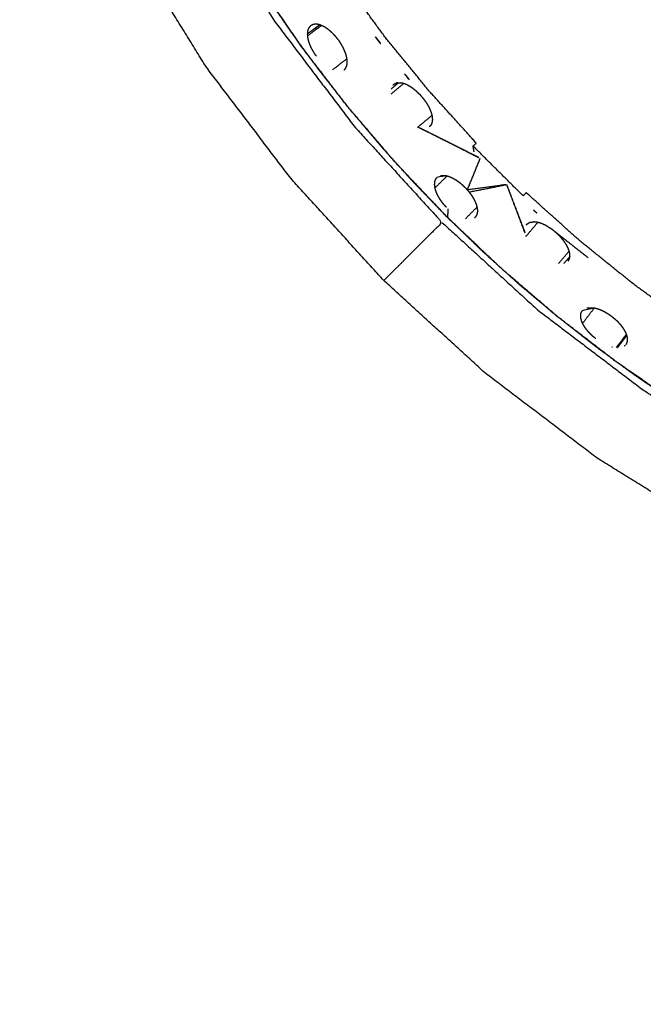
# Model space of a CAD drawing. Units: millimetres. Extents: x -6 to 162, y 0 to 90.
# Drawn here: x 9 to 12, y 48 to 52 of the extents above; entities that cross this region are included whole.
import ezdxf

# ---------------------------------------------------------------- set-up
doc = ezdxf.new("R2010")
doc.units = ezdxf.units.MM
doc.header["$MEASUREMENT"] = 0
doc.layers.add('PROIEZIONI 2D$Visible$Curves', color=7, linetype='Continuous', true_color=0x000000)
doc.layers.add('PROIEZIONI 2D$Visible$SceneSilhouetteCurves', color=7, linetype='Continuous', lineweight=50, true_color=0x000000)

msp = doc.modelspace()

# ---------------------------------------------------------------- linework, layer by layer
at = {"layer": 'PROIEZIONI 2D$Visible$Curves', "color": 18, "true_color": 0x000000}
msp.add_open_spline([(0, 30.3361), (0, 30.6453), (0, 30.9546), (0, 30.9559), (0, 30.9572), (0, 30.9669), (0, 30.9767), (0, 55.4365), (0, 79.8964), (0, 79.9684), (0, 80.0404), (0, 80.1204), (0, 80.2005), (0, 80.2845), (0, 80.3685), (0, 80.4107), (0, 80.453), (0, 80.4945), (0, 80.5361), (0.0417, 80.5361), (0.0833, 80.5361), (0.1256, 80.5361), (0.1679, 80.5361), (0.2521, 80.5361), (0.3363, 80.5361), (0.4165, 80.5361), (0.4967, 80.5361), (0.5689, 80.5361), (0.6411, 80.5361), (43.1, 80.5361), (85.5589, 80.5361), (85.6311, 80.5361), (85.7032, 80.5361), (85.7835, 80.5361), (85.8637, 80.5361), (85.9479, 80.5361), (86.0321, 80.5361), (86.0744, 80.5361), (86.1167, 80.5361), (86.1584, 80.5361), (86.2, 80.5361), (86.2, 80.4945), (86.2, 80.453), (86.2, 80.4107), (86.2, 80.3685), (86.2, 80.2845), (86.2, 80.2005), (86.2, 80.1204), (86.2, 80.0404), (86.2, 79.9684), (86.2, 79.8964), (86.2, 55.4365), (86.2, 30.9767), (86.2, 30.9669), (86.2, 30.9572), (86.2, 30.9559), (86.2, 30.9546), (86.2, 30.6453), (86.2, 30.3361), (43.1, 30.3361), (0, 30.3361)], degree=2, knots=[-15, -15, -15, -14, -14, -13, -13, -12, -12, -11, -11, -10, -10, -9, -9, -8, -8, -7, -7, -6, -6, -5, -5, -4, -4, -3, -3, -2, -2, -1, -1, 0, 0, 1, 1, 2, 2, 3, 3, 4, 4, 5, 5, 6, 6, 7, 7, 8, 8, 9, 9, 10, 10, 11, 11, 12, 12, 13, 13, 14, 14, 15, 15, 15], dxfattribs=at)
at = {"layer": 'PROIEZIONI 2D$Visible$Curves', "color": 18, "lineweight": -3, "true_color": 0x000000}
for points, knots in [([(3.549, 75.9112), (3.5465, 75.9137), (3.5439, 75.9163), (3.5402, 75.92), (3.5365, 75.9237), (3.5317, 75.9285), (3.5268, 75.9334), (3.5209, 75.9393), (3.5149, 75.9453), (3.5078, 75.9524), (3.5007, 75.9595), (3.7704, 76.2025), (4.04, 76.4456), (4.3316, 76.6585), (4.6233, 76.8714), (4.9319, 77.0514), (5.2405, 77.2315), (5.2353, 77.2416), (5.23, 77.2518), (5.5512, 77.3979), (5.8724, 77.5441), (6.1997, 77.6554), (6.527, 77.7668), (6.8552, 77.8439), (7.1834, 77.9211), (7.5078, 77.9656), (7.8322, 78.0102), (8.1486, 78.0244), (8.4651, 78.0387), (43.1, 78.0387), (77.7349, 78.0387), (78.0514, 78.0244), (78.3678, 78.0102), (78.6922, 77.9656), (79.0166, 77.9211), (79.3448, 77.8439), (79.673, 77.7668), (80.0003, 77.6554), (80.3276, 77.5441), (80.6488, 77.3979), (80.97, 77.2518), (80.9647, 77.2416), (80.9595, 77.2315), (81.2681, 77.0514), (81.5767, 76.8714), (81.8683, 76.6585), (82.16, 76.4456), (82.4296, 76.2025), (82.6993, 75.9595), (82.9424, 75.6898), (83.1855, 75.4202), (83.3983, 75.1285), (83.6112, 74.8369), (83.7912, 74.5283), (83.9713, 74.2197), (83.9814, 74.2249), (83.9916, 74.2302), (84.1378, 73.909), (84.2839, 73.5878), (84.3953, 73.2605), (84.5066, 72.9332), (84.5837, 72.605), (84.6609, 72.2768), (84.7054, 71.9524), (84.75, 71.628), (84.7643, 71.3115), (84.7785, 70.9951), (84.7785, 55.4523), (84.7785, 39.9095), (84.7643, 39.593), (84.75, 39.2766), (84.7054, 38.9522), (84.6609, 38.6278), (84.5837, 38.2996), (84.5066, 37.9714), (84.3953, 37.6441), (84.2839, 37.3168), (84.1378, 36.9956), (83.9916, 36.6744), (83.9814, 36.6796), (83.9713, 36.6849), (83.7912, 36.3763), (83.6112, 36.0677), (83.3983, 35.776), (83.1855, 35.4844), (82.9424, 35.2147), (82.6993, 34.9451), (82.4296, 34.702), (82.16, 34.459), (81.8683, 34.2461), (81.5767, 34.0332), (81.2681, 33.8531), (80.9595, 33.6731), (80.9647, 33.6629), (80.97, 33.6528), (80.6488, 33.5066), (80.3276, 33.3605), (80.0003, 33.2491), (79.673, 33.1378), (79.3448, 33.0606), (79.0166, 32.9835), (78.6922, 32.9389), (78.3678, 32.8944), (78.0514, 32.8801), (77.7349, 32.8659), (75.4954, 32.8659), (73.2559, 32.8659), (73.2258, 32.866), (73.1956, 32.8662)], [18, 18, 18, 19, 19, 20, 20, 21, 21, 22, 22, 23, 23, 24, 24, 25, 25, 26, 26, 27, 27, 28, 28, 29, 29, 30, 30, 31, 31, 32, 32, 33, 33, 34, 34, 35, 35, 36, 36, 37, 37, 38, 38, 39, 39, 40, 40, 41, 41, 42, 42, 43, 43, 44, 44, 45, 45, 46, 46, 47, 47, 48, 48, 49, 49, 50, 50, 51, 51, 52, 52, 53, 53, 54, 54, 55, 55, 56, 56, 57, 57, 58, 58, 59, 59, 60, 60, 61, 61, 62, 62, 63, 63, 64, 64, 65, 65, 66, 66, 67, 67, 68, 68, 69, 69, 70, 70, 71, 71, 72, 72, 72]), ([(15.4677, 33.7257), (15.4708, 33.727), (15.474, 33.7282), (15.8039, 33.9015), (16.1337, 34.0748), (16.4413, 34.2838), (16.749, 34.4928), (17.0315, 34.7355), (17.314, 34.9783), (17.5676, 35.2517), (17.8212, 35.5251), (18.0418, 35.8246), (18.2623, 36.1242), (18.4478, 36.4469), (18.6334, 36.7697), (18.7124, 36.9388), (18.7913, 37.108), (18.8524, 37.2596), (18.9134, 37.4112), (18.951, 37.5122), (18.9886, 37.6132), (19.028, 37.694), (19.0674, 37.7748), (19.0959, 37.8178), (19.1244, 37.8608), (19.1599, 37.9056), (19.1955, 37.9505), (19.2351, 37.9917), (19.2747, 38.0329), (19.318, 38.0701), (19.3614, 38.1074), (19.4082, 38.1404), (19.4551, 38.1735), (19.505, 38.2019), (19.5549, 38.2304), (19.6072, 38.2539), (19.6595, 38.2775), (19.7138, 38.296), (19.7681, 38.3145), (19.824, 38.3277), (19.88, 38.3409), (19.9316, 38.3484), (19.9832, 38.3559), (20.0388, 38.3584), (20.0944, 38.3609), (20.1919, 38.361), (20.2895, 38.3612), (20.4027, 38.3611), (20.5158, 38.3611), (20.6324, 38.3611), (20.749, 38.3611), (20.9822, 38.3611), (21.2153, 38.3611), (21.6817, 38.3611), (22.148, 38.3611), (23.0807, 38.3611), (24.0134, 38.3611), (25.8787, 38.3611), (27.744, 38.3611), (27.861, 38.3726), (27.9781, 38.3842), (28.0611, 38.407), (28.144, 38.4298), (28.1716, 38.4443), (28.1993, 38.4589), (28.2397, 38.481), (28.28, 38.5031), (28.3289, 38.5341), (28.3779, 38.5651), (28.432, 38.6066), (28.4861, 38.6481), (28.5419, 38.7018), (28.5976, 38.7555), (28.6513, 38.8228), (28.705, 38.8902), (28.7513, 38.9699), (28.7977, 39.0497), (28.8325, 39.1399), (28.8673, 39.2302), (28.8852, 39.312), (28.9031, 39.3939), (28.9092, 39.4775), (28.9152, 39.5611), (28.9152, 48.8111), (28.9152, 58.0611), (28.9152, 67.2736), (28.9152, 76.4861), (28.9092, 76.5697), (28.9031, 76.6533), (28.8852, 76.7351), (28.8673, 76.817), (28.8326, 76.9072), (28.7978, 76.9974), (28.7514, 77.0771), (28.7051, 77.1569), (28.6514, 77.2242), (28.5977, 77.2916), (28.5419, 77.3453), (28.4862, 77.3991), (28.4321, 77.4406), (28.3779, 77.4821), (28.3289, 77.5131), (28.28, 77.5441), (28.2397, 77.5662), (28.1993, 77.5883), (28.1716, 77.6028), (28.144, 77.6174), (28.0454, 77.643), (27.9469, 77.6687), (27.8454, 77.6774), (27.744, 77.6861), (22.1523, 77.6861), (16.5606, 77.6861), (13.7647, 77.6861), (10.9688, 77.6861), (10.2698, 77.6861), (9.5709, 77.6861), (8.9525, 77.6826), (8.334, 77.6792), (7.767, 77.6073), (7.1999, 77.5355), (6.6164, 77.3581), (6.0328, 77.1808), (5.4908, 76.906), (4.9488, 76.6313), (4.4617, 76.2662), (3.9746, 75.9011), (3.5588, 75.4579), (3.1429, 75.0148), (2.81, 74.5063), (2.477, 73.9979), (2.237, 73.4393), (1.9969, 72.8807), (1.961, 72.7287), (1.925, 72.5767)], [-40.009077, -40.009077, -40.009077, -40, -40, -39, -39, -38, -38, -37, -37, -36, -36, -35, -35, -34, -34, -33, -33, -32, -32, -31, -31, -30, -30, -29, -29, -28, -28, -27, -27, -26, -26, -25, -25, -24, -24, -23, -23, -22, -22, -21, -21, -20, -20, -19, -19, -18, -18, -17, -17, -16, -16, -15, -15, -14, -14, -13, -13, -12, -12, -11, -11, -10, -10, -9, -9, -8, -8, -7, -7, -6, -6, -5, -5, -4, -4, -3, -3, -2, -2, -1, -1, 0, 0, 1, 1, 2, 2, 3, 3, 4, 4, 5, 5, 6, 6, 7, 7, 8, 8, 9, 9, 10, 10, 11, 11, 12, 12, 13, 13, 14, 14, 15, 15, 16, 16, 17, 17, 18, 18, 19, 19, 20, 20, 21, 21, 22, 22, 23, 23, 24, 24, 25, 25, 25.25744, 25.25744, 25.25744]), ([(14.4842, 33.0296), (14.1177, 32.9702), (13.7512, 32.9108), (13.3778, 32.8885), (13.0044, 32.8662), (12.9742, 32.866), (12.9441, 32.8659), (10.7046, 32.8659), (8.4651, 32.8659), (8.1486, 32.8801), (7.8322, 32.8944), (7.5078, 32.9389), (7.1834, 32.9835), (6.8552, 33.0606), (6.527, 33.1378), (6.1997, 33.2491), (5.8724, 33.3605), (5.5512, 33.5066), (5.23, 33.6528), (5.2353, 33.6629), (5.2405, 33.6731), (4.9319, 33.8531), (4.6233, 34.0332), (4.3316, 34.2461), (4.04, 34.459), (3.7704, 34.702), (3.5007, 34.9451), (3.2576, 35.2147), (3.0145, 35.4844), (2.8016, 35.776), (2.5888, 36.0677), (2.4088, 36.3763), (2.2287, 36.6849), (2.2186, 36.6796), (2.2084, 36.6744), (2.0623, 36.9956), (1.9161, 37.3168), (1.8048, 37.6441), (1.6934, 37.9714), (1.6163, 38.2996), (1.5391, 38.6278), (1.4946, 38.9522), (1.45, 39.2766), (1.4358, 39.593), (1.4215, 39.9095), (1.4215, 55.4523), (1.4215, 70.9951), (1.4358, 71.3115), (1.45, 71.628), (1.4946, 71.9524), (1.5391, 72.2768), (1.6163, 72.605), (1.6934, 72.9332), (1.8048, 73.2605), (1.9161, 73.5878), (2.0623, 73.909), (2.2084, 74.2302), (2.2186, 74.2249), (2.2287, 74.2197), (2.4088, 74.5283), (2.5888, 74.8369), (2.8016, 75.1285), (3.0145, 75.4202), (3.2576, 75.6898), (3.5007, 75.9595)], [0, 0, 0, 1, 1, 2, 2, 3, 3, 4, 4, 5, 5, 6, 6, 7, 7, 8, 8, 9, 9, 10, 10, 11, 11, 12, 12, 13, 13, 14, 14, 15, 15, 16, 16, 17, 17, 18, 18, 19, 19, 20, 20, 21, 21, 22, 22, 23, 23, 24, 24, 25, 25, 26, 26, 27, 27, 28, 28, 29, 29, 30, 30, 31, 31, 32, 32, 32]), ([(1.7385, 71.7875), (1.7281, 71.7438), (1.7178, 71.7), (1.6808, 71.1056), (1.6437, 70.5112), (1.6439, 69.8796), (1.644, 69.248), (1.644, 68.5524), (1.644, 67.8569), (1.644, 66.4657), (1.644, 65.0746), (1.644, 62.2923), (1.644, 59.51), (1.644, 53.9454), (1.644, 48.3809), (1.644, 45.5986), (1.644, 42.8164), (1.6442, 41.5114), (1.6443, 40.2065), (1.6606, 39.8327), (1.6768, 39.4589), (1.8021, 38.8117), (1.9274, 38.1645), (2.1725, 37.5511), (2.4175, 36.9377), (2.773, 36.3817), (3.1285, 35.8258), (3.5831, 35.3456), (4.0376, 34.8654), (4.574, 34.4794), (5.1104, 34.0935), (5.7108, 33.8149), (6.3111, 33.5363), (6.9541, 33.3756), (7.597, 33.2149), (8.2652, 33.1753), (8.9334, 33.1358), (9.6322, 33.1359), (10.3311, 33.1361), (11.0791, 33.1361), (11.827, 33.1361), (12.201, 33.1358), (12.575, 33.1355), (12.9482, 33.1484), (13.3213, 33.1614), (13.6896, 33.2149), (14.0579, 33.2684), (14.4179, 33.3631), (14.7779, 33.4578), (14.9922, 33.541), (15.2066, 33.6243)], [25.925833, 25.925833, 25.925833, 26, 26, 27, 27, 28, 28, 29, 29, 30, 30, 31, 31, 32, 32, 33, 33, 34, 34, 35, 35, 36, 36, 37, 37, 38, 38, 39, 39, 40, 40, 41, 41, 42, 42, 43, 43, 44, 44, 45, 45, 46, 46, 47, 47, 48, 48, 49, 49, 49.615817, 49.615817, 49.615817]), ([(10.5109, 59.9192), (10.6318, 59.7983), (10.7527, 59.6774), (10.5707, 59.4783), (10.3887, 59.2792), (10.2202, 59.057), (10.0517, 58.8349), (9.9005, 58.5908), (9.7493, 58.3467), (9.6193, 58.0825), (9.4892, 57.8184), (9.3839, 57.537), (9.2785, 57.2556), (9.2008, 56.9604), (9.1231, 56.6652), (9.0755, 56.3604), (9.0279, 56.0556), (9.0119, 55.7458), (8.9958, 55.4361), (9.0119, 55.1263), (9.0279, 54.8166), (9.0755, 54.5118), (9.1231, 54.207), (9.2008, 53.9118), (9.2785, 53.6166), (9.3839, 53.3352), (9.4892, 53.0538), (9.6193, 52.7896), (9.7493, 52.5255), (9.9005, 52.2814), (10.0517, 52.0373), (10.2202, 51.8151), (10.3887, 51.593), (10.5707, 51.3939), (10.7527, 51.1948), (10.6318, 51.0739), (10.5109, 50.953)], [0, 0, 0, 1, 1, 2, 2, 3, 3, 4, 4, 5, 5, 6, 6, 7, 7, 8, 8, 9, 9, 10, 10, 11, 11, 12, 12, 13, 13, 14, 14, 15, 15, 16, 16, 17, 17, 18, 18, 18]), ([(10.8866, 51.488), (10.8846, 51.5001), (10.8825, 51.5123), (10.889, 51.5185), (10.8956, 51.5248), (10.7975, 51.633), (10.6995, 51.7412), (10.6075, 51.8538), (10.5155, 51.9665), (10.4299, 52.0831), (10.3442, 52.1997), (10.2651, 52.3197), (10.186, 52.4397), (10.1136, 52.5626), (10.0413, 52.6855), (9.9758, 52.8107), (9.9103, 52.9359), (9.9196, 52.9405), (9.9289, 52.9451), (9.8706, 53.0716), (9.8122, 53.1982), (9.7607, 53.3259), (9.7091, 53.4537), (9.6644, 53.5822), (9.6197, 53.7107), (9.5818, 53.8394), (9.5438, 53.9682), (9.5124, 54.0966), (9.481, 54.2251), (9.456, 54.3529), (9.431, 54.4807), (9.4122, 54.6073), (9.3934, 54.734), (9.3805, 54.8592), (9.3676, 54.9844), (9.3604, 55.11), (9.3531, 55.2357), (9.3515, 55.3637), (9.3498, 55.4918), (9.3541, 55.6219), (9.3584, 55.7521), (9.3689, 55.8839), (9.3794, 56.0158), (9.3964, 56.1489), (9.4133, 56.282), (9.4369, 56.416), (9.4605, 56.55), (9.491, 56.6843), (9.5215, 56.8187), (9.559, 56.9529), (9.5964, 57.0872), (9.641, 57.2207), (9.6855, 57.3543), (9.7371, 57.4866), (9.7887, 57.619), (9.8474, 57.7496), (9.9062, 57.8803), (9.8968, 57.8848), (9.8874, 57.8893), (9.9534, 58.018), (10.0194, 58.1468), (10.0922, 58.2727), (10.1651, 58.3986), (10.2446, 58.521), (10.3241, 58.6435), (10.4101, 58.762), (10.4961, 58.8805), (10.5883, 58.9945), (10.6804, 59.1086), (10.7783, 59.2177), (10.8762, 59.3269), (10.8696, 59.3331), (10.8629, 59.3394), (10.9665, 59.4435), (11.0702, 59.5476)], [0, 0, 0, 1, 1, 2, 2, 3, 3, 4, 4, 5, 5, 6, 6, 7, 7, 8, 8, 9, 9, 10, 10, 11, 11, 12, 12, 13, 13, 14, 14, 15, 15, 16, 16, 17, 17, 18, 18, 19, 19, 20, 20, 21, 21, 22, 22, 23, 23, 24, 24, 25, 25, 26, 26, 27, 27, 28, 28, 29, 29, 30, 30, 31, 31, 32, 32, 33, 33, 34, 34, 35, 35, 36, 36, 37, 37, 37]), ([(14.6308, 49.1149), (14.485, 49.1224), (14.3392, 49.13), (14.017, 49.1803), (13.6949, 49.2306), (13.3828, 49.3127), (13.0708, 49.3948), (12.7734, 49.5062), (12.4759, 49.6176), (12.1967, 49.755), (11.9175, 49.8925), (11.6595, 50.0523), (11.4015, 50.2121), (11.1667, 50.3902), (10.9319, 50.5684), (10.7214, 50.7607), (10.5109, 50.953), (10.3186, 51.1635), (10.1263, 51.374), (9.9482, 51.6088), (9.77, 51.8436), (9.6102, 52.1016), (9.4504, 52.3596), (9.313, 52.6388), (9.1755, 52.918), (9.0641, 53.2154), (8.9527, 53.5129), (8.8706, 53.8249), (8.7885, 54.137), (8.7382, 54.4591), (8.6879, 54.7813), (8.6803, 54.9272), (8.6728, 55.0732)], [4.554719, 4.554719, 4.554719, 5, 5, 6, 6, 7, 7, 8, 8, 9, 9, 10, 10, 11, 11, 12, 12, 13, 13, 14, 14, 15, 15, 16, 16, 17, 17, 18, 18, 19, 19, 19.445785, 19.445785, 19.445785]), ([(16.0798, 49.5685), (15.9418, 49.5463), (15.8037, 49.5241), (15.6669, 49.5085), (15.5302, 49.493), (15.3951, 49.4839), (15.26, 49.4748), (15.127, 49.4718), (14.994, 49.4689), (14.861, 49.4718), (14.728, 49.4748), (14.5929, 49.4839), (14.4578, 49.493), (14.321, 49.5085), (14.1843, 49.5241), (14.0463, 49.5463), (13.9082, 49.5685), (13.7693, 49.5976), (13.6305, 49.6268), (13.4913, 49.663), (13.3521, 49.6992), (13.2131, 49.7427), (13.0741, 49.7862), (12.9358, 49.837), (12.7975, 49.8878), (12.6605, 49.946), (12.5235, 50.0043), (12.3884, 50.0699), (12.2533, 50.1355), (12.1206, 50.2084), (11.988, 50.2814), (11.8583, 50.3615), (11.7287, 50.4416), (11.6027, 50.5287), (11.4766, 50.6158), (11.3547, 50.7096), (11.2329, 50.8034), (11.1157, 50.9037), (10.9985, 51.004), (10.8865, 51.1103), (10.7745, 51.2166), (10.6682, 51.3286), (10.5619, 51.4406), (10.4616, 51.5578), (10.3613, 51.675), (10.2675, 51.7968), (10.1737, 51.9187), (10.0866, 52.0447), (9.9995, 52.1708), (9.9194, 52.3004), (9.8393, 52.43), (9.7664, 52.5627), (9.6934, 52.6954), (9.6315, 52.8229), (9.5695, 52.9505)], [65, 65, 65, 66, 66, 67, 67, 68, 68, 69, 69, 70, 70, 71, 71, 72, 72, 73, 73, 74, 74, 75, 75, 76, 76, 77, 77, 78, 78, 79, 79, 80, 80, 81, 81, 82, 82, 83, 83, 84, 84, 85, 85, 86, 86, 87, 87, 88, 88, 89, 89, 90, 90, 91, 91, 91.944183, 91.944183, 91.944183]), ([(10.23, 51.8867), (10.2266, 51.8914), (10.2233, 51.8962), (10.2203, 51.901), (10.2172, 51.9059), (10.2144, 51.9108), (10.2117, 51.9157), (10.2093, 51.9206), (10.2068, 51.9256), (10.2048, 51.9304), (10.2027, 51.9353), (10.2011, 51.9401), (10.1994, 51.945), (10.1981, 51.9496), (10.1968, 51.9543), (10.1959, 51.9587), (10.1949, 51.9632), (10.1944, 51.9674), (10.1939, 51.9717), (10.1937, 51.9757), (10.1936, 51.9797), (10.1938, 51.9834), (10.1941, 51.9871), (10.1948, 51.9905), (10.1954, 51.9939), (10.1964, 51.9969), (10.1974, 51.9999), (10.1988, 52.0025), (10.2001, 52.0052), (10.2018, 52.0074), (10.2035, 52.0097), (10.2055, 52.0115), (10.2075, 52.0134)], [0, 0, 0, 1, 1, 2, 2, 3, 3, 4, 4, 5, 5, 6, 6, 7, 7, 8, 8, 9, 9, 10, 10, 11, 11, 12, 12, 13, 13, 14, 14, 15, 15, 16, 16, 16]), ([(10.321, 51.9546), (10.3174, 51.9591), (10.3139, 51.9637), (10.3102, 51.968), (10.3064, 51.9723), (10.3025, 51.9764), (10.2986, 51.9805), (10.2946, 51.9842), (10.2906, 51.988), (10.2866, 51.9914), (10.2825, 51.9949), (10.2784, 51.9979), (10.2744, 52.001), (10.2704, 52.0036), (10.2664, 52.0063), (10.2624, 52.0085), (10.2584, 52.0107), (10.2546, 52.0124), (10.2507, 52.0142), (10.247, 52.0155), (10.2433, 52.0169), (10.2398, 52.0177), (10.2362, 52.0186), (10.2328, 52.019), (10.2294, 52.0194), (10.2263, 52.0193), (10.2232, 52.0193), (10.2203, 52.0187), (10.2174, 52.0182), (10.2148, 52.0172), (10.2122, 52.0163), (10.2098, 52.0148), (10.2075, 52.0134)], [0, 0, 0, 1, 1, 2, 2, 3, 3, 4, 4, 5, 5, 6, 6, 7, 7, 8, 8, 9, 9, 10, 10, 11, 11, 12, 12, 13, 13, 14, 14, 15, 15, 16, 16, 16]), ([(10.6687, 51.7174), (10.6723, 51.7129), (10.676, 51.7085), (10.6794, 51.7039), (10.6828, 51.6994), (10.6859, 51.6947), (10.689, 51.6901), (10.6918, 51.6854), (10.6946, 51.6808), (10.6971, 51.6761), (10.6995, 51.6714), (10.7015, 51.6668), (10.7036, 51.6623), (10.7053, 51.6578), (10.7071, 51.6533), (10.7084, 51.6489), (10.7097, 51.6446), (10.7106, 51.6405), (10.7115, 51.6364), (10.712, 51.6324), (10.7125, 51.6285), (10.7126, 51.6248), (10.7127, 51.6212), (10.7124, 51.6178), (10.7121, 51.6145), (10.7113, 51.6114), (10.7106, 51.6084), (10.7096, 51.6057), (10.7085, 51.603), (10.707, 51.6006), (10.7055, 51.5982), (10.7036, 51.5962), (10.7018, 51.5943)], [0, 0, 0, 1, 1, 2, 2, 3, 3, 4, 4, 5, 5, 6, 6, 7, 7, 8, 8, 9, 9, 10, 10, 11, 11, 12, 12, 13, 13, 14, 14, 15, 15, 16, 16, 16]), ([(10.6603, 51.5886), (10.7863, 51.525), (10.9122, 51.4615), (10.7817, 51.5264), (10.6512, 51.5914)], [0.004886, 0.004886, 0.004886, 1, 1, 1.971387, 1.971387, 1.971387]), ([(18.9697, 51.3554), (18.9438, 51.34), (18.9178, 51.3246), (18.9115, 51.3311), (18.9053, 51.3377), (18.7971, 51.2396), (18.6889, 51.1416), (18.5763, 51.0496), (18.4636, 50.9576), (18.347, 50.8719), (18.2304, 50.7863), (18.1104, 50.7072), (17.9904, 50.6281), (17.8675, 50.5557), (17.7446, 50.4834), (17.6194, 50.4179), (17.4942, 50.3524), (17.4896, 50.3617), (17.485, 50.371), (17.3585, 50.3126), (17.2319, 50.2543), (17.1042, 50.2027), (16.9764, 50.1512), (16.8479, 50.1065), (16.7194, 50.0618), (16.5907, 50.0238), (16.4619, 49.9859), (16.3334, 49.9545), (16.205, 49.9231), (16.0772, 49.8981), (15.9494, 49.8731), (15.8227, 49.8543), (15.6961, 49.8355), (15.5709, 49.8226), (15.4457, 49.8097), (15.3201, 49.8024), (15.1944, 49.7952), (15.0663, 49.7935), (14.9383, 49.7919), (14.8081, 49.7962), (14.678, 49.8005), (14.5462, 49.811), (14.4143, 49.8215), (14.2812, 49.8384), (14.1481, 49.8554), (14.0141, 49.879), (13.8801, 49.9026), (13.7457, 49.9331), (13.6114, 49.9636), (13.4771, 50.001), (13.3429, 50.0385), (13.2094, 50.083), (13.0758, 50.1276), (12.9435, 50.1792), (12.8111, 50.2308), (12.6805, 50.2895), (12.5498, 50.3483), (12.5453, 50.3389), (12.5408, 50.3295), (12.4121, 50.3955), (12.2833, 50.4615), (12.1574, 50.5343), (12.0315, 50.6072), (11.9091, 50.6867), (11.7866, 50.7662), (11.6681, 50.8522), (11.5496, 50.9382), (11.4355, 51.0303), (11.3215, 51.1225), (11.2124, 51.2204), (11.1032, 51.3183), (11.0969, 51.3116), (11.0907, 51.305), (10.9866, 51.4086), (10.8825, 51.5123)], [0, 0, 0, 1, 1, 2, 2, 3, 3, 4, 4, 5, 5, 6, 6, 7, 7, 8, 8, 9, 9, 10, 10, 11, 11, 12, 12, 13, 13, 14, 14, 15, 15, 16, 16, 17, 17, 18, 18, 19, 19, 20, 20, 21, 21, 22, 22, 23, 23, 24, 24, 25, 25, 26, 26, 27, 27, 28, 28, 29, 29, 30, 30, 31, 31, 32, 32, 33, 33, 34, 34, 35, 35, 36, 36, 37, 37, 37]), ([(10.7304, 51.3806), (10.7287, 51.3785), (10.727, 51.3764), (10.7256, 51.3739), (10.7242, 51.3714), (10.7233, 51.3686), (10.7223, 51.3658), (10.7218, 51.3626), (10.7212, 51.3595), (10.721, 51.3561), (10.7209, 51.3527), (10.7211, 51.349), (10.7214, 51.3453), (10.7221, 51.3413), (10.7228, 51.3374), (10.7239, 51.3332), (10.725, 51.3291), (10.7265, 51.3248), (10.728, 51.3205), (10.73, 51.3161), (10.7319, 51.3117), (10.7342, 51.3071), (10.7366, 51.3026), (10.7393, 51.298), (10.742, 51.2935), (10.7451, 51.2889), (10.7482, 51.2844), (10.7516, 51.2799), (10.755, 51.2754), (10.7587, 51.271), (10.7624, 51.2667), (10.7663, 51.2624), (10.7703, 51.2582)], [0, 0, 0, 1, 1, 2, 2, 3, 3, 4, 4, 5, 5, 6, 6, 7, 7, 8, 8, 9, 9, 10, 10, 11, 11, 12, 12, 13, 13, 14, 14, 15, 15, 16, 16, 16]), ([(10.851, 51.3381), (10.8468, 51.3421), (10.8427, 51.3461), (10.8384, 51.3499), (10.8341, 51.3537), (10.8297, 51.3571), (10.8252, 51.3606), (10.8208, 51.3638), (10.8163, 51.367), (10.8118, 51.3698), (10.8073, 51.3727), (10.8028, 51.3751), (10.7984, 51.3776), (10.7941, 51.3796), (10.7897, 51.3817), (10.7855, 51.3833), (10.7813, 51.385), (10.7772, 51.3862), (10.7731, 51.3874), (10.7692, 51.3882), (10.7654, 51.389), (10.7485, 51.3853), (10.7316, 51.3816)], [-1, -1, -1, 0, 0, 1, 1, 2, 2, 3, 3, 4, 4, 5, 5, 6, 6, 7, 7, 8, 8, 9, 9, 9.259746, 9.259746, 9.259746]), ([(10.7451, 51.3885), (10.7482, 51.389), (10.7513, 51.3895), (10.7547, 51.3896), (10.7581, 51.3897), (10.7617, 51.3893), (10.7654, 51.389)], [0, 0, 0, 1, 1, 2, 2, 3, 3, 3]), ([(10.8662, 51.3212), (10.9439, 51.3366), (11.0217, 51.3521), (10.9402, 51.341), (10.8587, 51.3299)], [0, 0, 0, 1, 1, 2, 2, 2]), ([(10.7527, 51.1948), (10.9518, 51.0128), (11.1509, 50.8308), (11.373, 50.6623), (11.5952, 50.4938), (11.8393, 50.3426), (12.0834, 50.1914), (12.3476, 50.0613), (12.6117, 49.9313), (12.8931, 49.8259), (13.1745, 49.7206), (13.4697, 49.6429), (13.7649, 49.5652), (14.0697, 49.5176), (14.3745, 49.47), (14.6843, 49.4539), (14.994, 49.4379), (15.3038, 49.4539), (15.6135, 49.47), (15.9183, 49.5176), (16.2231, 49.5652), (16.5183, 49.6429), (16.8135, 49.7206), (17.0949, 49.8259), (17.3763, 49.9313), (17.6405, 50.0613), (17.9046, 50.1914), (18.1487, 50.3426), (18.3928, 50.4938), (18.615, 50.6623), (18.8371, 50.8308), (19.0362, 51.0128), (19.2353, 51.1948), (19.3562, 51.0739), (19.4771, 50.953)], [0, 0, 0, 1, 1, 2, 2, 3, 3, 4, 4, 5, 5, 6, 6, 7, 7, 8, 8, 9, 9, 10, 10, 11, 11, 12, 12, 13, 13, 14, 14, 15, 15, 16, 16, 17, 17, 17]), ([(11.2783, 51.0343), (11.2798, 51.0365), (11.2814, 51.0388), (11.2825, 51.0413), (11.2836, 51.0438), (11.2843, 51.0466), (11.285, 51.0495), (11.2853, 51.0526), (11.2856, 51.0558), (11.2855, 51.0591), (11.2853, 51.0625), (11.2847, 51.0661), (11.2841, 51.0697), (11.283, 51.0735), (11.282, 51.0773), (11.2805, 51.0813), (11.279, 51.0853), (11.2771, 51.0894), (11.2752, 51.0935), (11.2729, 51.0977), (11.2706, 51.1019), (11.2679, 51.1061), (11.2652, 51.1104), (11.2621, 51.1146), (11.259, 51.1189), (11.2556, 51.1231), (11.2522, 51.1274), (11.2485, 51.1316), (11.2448, 51.1358), (11.2408, 51.1398), (11.2368, 51.1439), (11.2325, 51.1477), (11.2283, 51.1516)], [-16, -16, -16, -15, -15, -14, -14, -13, -13, -12, -12, -11, -11, -10, -10, -9, -9, -8, -8, -7, -7, -6, -6, -5, -5, -4, -4, -3, -3, -2, -2, -1, -1, 0, 0, 0]), ([(11.3558, 50.8385), (11.3591, 50.839), (11.3625, 50.8395), (11.3661, 50.8397), (11.3698, 50.8399), (11.3737, 50.8396), (11.3777, 50.8394), (11.3819, 50.8387), (11.3861, 50.8381)], [0, 0, 0, 1, 1, 2, 2, 3, 3, 4, 4, 4]), ([(11.3928, 50.7111), (11.3883, 50.7147), (11.3838, 50.7183), (11.3796, 50.7221), (11.3753, 50.726), (11.3713, 50.7299), (11.3673, 50.7339), (11.3636, 50.738), (11.3599, 50.7421), (11.3566, 50.7462), (11.3533, 50.7503), (11.3504, 50.7544), (11.3474, 50.7586), (11.3448, 50.7627), (11.3423, 50.7669), (11.3402, 50.7709), (11.3381, 50.775), (11.3364, 50.7789), (11.3347, 50.7829), (11.3335, 50.7867), (11.3323, 50.7905), (11.3315, 50.7941), (11.3307, 50.7977), (11.3304, 50.8011), (11.3301, 50.8045), (11.3302, 50.8077), (11.3303, 50.8109), (11.3309, 50.8138), (11.3315, 50.8167), (11.3325, 50.8193), (11.3335, 50.822), (11.3349, 50.8243), (11.3364, 50.8267)], [0, 0, 0, 1, 1, 2, 2, 3, 3, 4, 4, 5, 5, 6, 6, 7, 7, 8, 8, 9, 9, 10, 10, 11, 11, 12, 12, 13, 13, 14, 14, 15, 15, 16, 16, 16]), ([(11.4617, 50.8014), (11.457, 50.8048), (11.4523, 50.8082), (11.4475, 50.8113), (11.4427, 50.8144), (11.4378, 50.8172), (11.433, 50.8201), (11.4281, 50.8226), (11.4232, 50.8252), (11.4184, 50.8273), (11.4136, 50.8295), (11.4088, 50.8313), (11.4041, 50.8332), (11.3995, 50.8346), (11.3949, 50.836), (11.3905, 50.837), (11.3861, 50.8381), (11.3615, 50.8327), (11.3368, 50.8272)], [-1, -1, -1, 0, 0, 1, 1, 2, 2, 3, 3, 4, 4, 5, 5, 6, 6, 7, 7, 7.319497, 7.319497, 7.319497]), ([(11.5219, 50.7257), (11.5029, 50.6998), (11.4838, 50.6738), (11.5033, 50.6992), (11.5228, 50.7247)], [1.8041873, 1.8041873, 1.8041873, 2, 2, 2.1948511, 2.1948511, 2.1948511])]:
    msp.add_open_spline(points, degree=2, knots=knots, dxfattribs=at)
for points in [[(10.1213, 51.9917), (10.0642, 52.0753), (10.0072, 52.1589)], [(10.2413, 51.8279), (10.1813, 51.9098), (10.1213, 51.9917)], [(10.2439, 52.017), (10.2187, 51.9983), (10.1936, 51.9797)], [(10.2453, 52.0164), (10.2194, 51.9981), (10.1936, 51.9797)], [(10.1939, 51.9717), (10.2225, 51.9929), (10.2511, 52.0141)], [(10.321, 51.9546), (10.324, 51.9503), (10.3271, 51.9461)], [(10.327, 51.946), (10.3273, 51.9457), (10.3275, 51.9454)], [(10.4978, 51.9372), (10.4868, 51.9517), (10.4758, 51.9663)], [(10.4961, 51.9416), (10.4863, 51.9542), (10.4765, 51.9669)], [(10.3328, 51.9371), (10.3302, 51.9412), (10.3276, 51.9454)], [(10.3335, 51.936), (10.3331, 51.9365), (10.3328, 51.9371)], [(10.3394, 51.9258), (10.3366, 51.9307), (10.3337, 51.9357)], [(10.3394, 51.9258), (10.338, 51.9282), (10.3367, 51.9307)], [(10.3435, 51.9175), (10.3415, 51.9217), (10.3394, 51.9258)], [(10.3466, 51.9111), (10.3451, 51.9143), (10.3436, 51.9176)], [(10.3487, 51.9059), (10.3475, 51.9086), (10.3463, 51.9113)], [(10.3515, 51.8982), (10.3501, 51.9021), (10.3487, 51.9059)], [(10.3573, 51.8756), (10.3272, 51.8525), (10.2971, 51.8295)], [(10.3535, 51.8922), (10.3526, 51.8952), (10.3516, 51.8983)], [(10.355, 51.8872), (10.3542, 51.8897), (10.3535, 51.8922)], [(10.3552, 51.8864), (10.3551, 51.8869), (10.3549, 51.8874)], [(10.3564, 51.8807), (10.3558, 51.8835), (10.3552, 51.8864)], [(10.3568, 51.8786), (10.3567, 51.8796), (10.3565, 51.8807)], [(10.3574, 51.8752), (10.3571, 51.8769), (10.3569, 51.8786)], [(10.358, 51.8705), (10.3577, 51.8728), (10.3574, 51.8752)], [(10.3584, 51.8646), (10.3582, 51.8674), (10.358, 51.8703)], [(10.3584, 51.8624), (10.3584, 51.8635), (10.3584, 51.8646)], [(10.3671, 51.6679), (10.3042, 51.7479), (10.2413, 51.8279)], [(10.3449, 51.829), (10.3469, 51.8307), (10.3489, 51.8325)], [(10.349, 51.8327), (10.3501, 51.8341), (10.3513, 51.8355)], [(10.3512, 51.8356), (10.3517, 51.8362), (10.3522, 51.8369)], [(10.3521, 51.8369), (10.3527, 51.8378), (10.3532, 51.8387)], [(10.3531, 51.8387), (10.354, 51.8404), (10.3549, 51.8422)], [(10.3549, 51.8422), (10.3556, 51.8441), (10.3563, 51.8461)], [(10.3562, 51.8461), (10.3566, 51.8471), (10.3569, 51.8482)], [(10.3569, 51.8482), (10.3571, 51.8492), (10.3574, 51.8503)], [(10.3573, 51.8503), (10.3577, 51.8526), (10.3581, 51.855)], [(10.3581, 51.855), (10.3583, 51.8573), (10.3584, 51.8596)], [(10.3583, 51.8596), (10.3584, 51.861), (10.3585, 51.8624)], [(10.6172, 51.7894), (10.6073, 51.8011), (10.5975, 51.8127)], [(10.6145, 51.7899), (10.606, 51.8013), (10.5975, 51.8127)], [(10.5933, 51.7723), (10.5669, 51.7501), (10.5404, 51.728)], [(10.5722, 51.7757), (10.5566, 51.7627), (10.541, 51.7497)], [(10.5493, 51.766), (10.5508, 51.7675), (10.5523, 51.769)], [(10.553, 51.7695), (10.5527, 51.7692), (10.5524, 51.7689)], [(10.553, 51.7695), (10.5549, 51.7707), (10.5567, 51.7719)], [(10.5576, 51.7723), (10.5572, 51.772), (10.5568, 51.7718)], [(10.5576, 51.7722), (10.5598, 51.7731), (10.5619, 51.774)], [(10.5628, 51.7743), (10.5624, 51.7741), (10.5619, 51.7739)], [(10.5676, 51.7753), (10.5652, 51.7747), (10.5628, 51.7742)], [(10.5687, 51.7754), (10.5682, 51.7753), (10.5676, 51.7752)], [(10.5687, 51.7753), (10.5714, 51.7755), (10.574, 51.7757)], [(10.5751, 51.7757), (10.5746, 51.7757), (10.574, 51.7756)], [(10.5751, 51.7756), (10.578, 51.7754), (10.5809, 51.7752)], [(10.5821, 51.7751), (10.5815, 51.7751), (10.5809, 51.7752)], [(10.5882, 51.7738), (10.5851, 51.7744), (10.5821, 51.775)], [(10.5894, 51.7735), (10.5888, 51.7736), (10.5882, 51.7737)], [(10.5957, 51.7716), (10.5925, 51.7725), (10.5894, 51.7734)], [(10.5965, 51.7713), (10.5961, 51.7714), (10.5957, 51.7716)], [(10.6047, 51.768), (10.601, 51.7695), (10.5972, 51.7711)], [(10.6127, 51.7641), (10.6087, 51.766), (10.6047, 51.768)], [(10.6195, 51.7601), (10.6161, 51.762), (10.6127, 51.764)], [(10.621, 51.7591), (10.6202, 51.7596), (10.6195, 51.7601)], [(10.6295, 51.7536), (10.6252, 51.7564), (10.621, 51.7592)], [(10.6367, 51.7481), (10.6331, 51.7509), (10.6295, 51.7536)], [(10.6381, 51.7471), (10.6373, 51.7477), (10.6366, 51.7483)], [(10.6465, 51.74), (10.6423, 51.7435), (10.6381, 51.7471)], [(10.6533, 51.7337), (10.6499, 51.7368), (10.6465, 51.74)], [(10.6547, 51.7323), (10.654, 51.733), (10.6533, 51.7336)], [(10.6613, 51.7257), (10.658, 51.729), (10.6547, 51.7323)], [(10.6619, 51.725), (10.6616, 51.7253), (10.6613, 51.7256)], [(10.6671, 51.7196), (10.6646, 51.7229), (10.6621, 51.7263)], [(10.6679, 51.7184), (10.6675, 51.7188), (10.6671, 51.7193)], [(10.6687, 51.7174), (10.6683, 51.7179), (10.668, 51.7184)], [(10.3671, 51.6679), (10.4328, 51.59), (10.4985, 51.5121)], [(10.7111, 51.6397), (10.6819, 51.6155), (10.6527, 51.5913)], [(10.7018, 51.5943), (10.701, 51.5937), (10.7001, 51.5931)], [(10.6353, 51.3606), (10.5669, 51.4363), (10.4985, 51.5121)], [(10.8588, 51.3302), (10.8855, 51.3958), (10.9122, 51.4615)], [(10.7733, 51.3872), (10.7481, 51.3623), (10.7228, 51.3374)], [(10.7304, 51.3806), (10.7309, 51.381), (10.7314, 51.3814)], [(10.7733, 51.3876), (10.7732, 51.3875), (10.7731, 51.3874)], [(10.7773, 51.2139), (10.7063, 51.2872), (10.6353, 51.3606)], [(10.851, 51.3381), (10.8546, 51.3343), (10.8582, 51.3305)], [(11.0217, 51.3521), (11.0225, 51.3499), (11.0233, 51.3478)], [(11.0233, 51.3478), (11.0603, 51.2496), (11.0973, 51.1514)], [(11.0237, 51.3469), (11.0609, 51.25), (11.098, 51.1531)], [(11.0239, 51.3473), (11.0247, 51.3481), (11.0255, 51.3489)], [(10.8651, 51.3225), (10.8616, 51.3265), (10.8582, 51.3305)], [(10.8662, 51.3212), (10.8656, 51.3218), (10.8651, 51.3225)], [(10.8695, 51.3168), (10.8679, 51.319), (10.8662, 51.3212)], [(10.8743, 51.3106), (10.872, 51.3136), (10.8698, 51.3166)], [(10.8743, 51.3106), (10.8737, 51.3113), (10.8732, 51.3121)], [(10.8785, 51.3046), (10.8764, 51.3076), (10.8743, 51.3106)], [(10.8796, 51.3029), (10.879, 51.3037), (10.8784, 51.3045)], [(10.8824, 51.2986), (10.8804, 51.3016), (10.8785, 51.3046)], [(10.8852, 51.2937), (10.8837, 51.2961), (10.8823, 51.2985)], [(10.8854, 51.2935), (10.8839, 51.296), (10.8824, 51.2986)], [(10.8858, 51.2926), (10.8855, 51.2931), (10.8852, 51.2937)], [(10.8891, 51.2867), (10.8875, 51.2896), (10.8859, 51.2926)], [(10.7773, 51.2139), (10.7779, 51.2322), (10.7784, 51.2505)], [(10.8996, 51.2592), (10.8748, 51.2344), (10.85, 51.2096)], [(10.8901, 51.2847), (10.8896, 51.2857), (10.889, 51.2866)], [(10.8919, 51.2809), (10.8905, 51.2838), (10.8891, 51.2867)], [(10.894, 51.2761), (10.8929, 51.2785), (10.8918, 51.2809)], [(10.8943, 51.2753), (10.894, 51.2759), (10.8938, 51.2765)], [(10.8964, 51.2699), (10.8954, 51.2726), (10.8943, 51.2753)], [(10.8971, 51.2679), (10.8967, 51.2689), (10.8964, 51.2699)], [(10.8981, 51.2646), (10.8976, 51.2663), (10.897, 51.268)], [(10.8995, 51.2593), (10.8988, 51.2619), (10.8981, 51.2646)], [(10.9005, 51.2542), (10.9, 51.2567), (10.8995, 51.2592)], [(10.9009, 51.252), (10.9008, 51.2531), (10.9006, 51.2542)], [(10.9012, 51.2492), (10.901, 51.2506), (10.9009, 51.252)], [(10.9016, 51.2446), (10.9014, 51.2469), (10.9013, 51.2492)], [(10.7773, 51.2139), (10.8507, 51.143), (10.9242, 51.0721)], [(10.888, 51.2137), (10.8882, 51.2138), (10.8884, 51.2139)], [(10.8883, 51.214), (10.8897, 51.2151), (10.8912, 51.2162)], [(10.8922, 51.2171), (10.8928, 51.2178), (10.8935, 51.2186)], [(10.894, 51.219), (10.8948, 51.2201), (10.8957, 51.2213)], [(10.8957, 51.2213), (10.8966, 51.2228), (10.8975, 51.2244)], [(10.8974, 51.2244), (10.8979, 51.2252), (10.8983, 51.226)], [(10.8983, 51.226), (10.8987, 51.2269), (10.8991, 51.2278)], [(10.8989, 51.2278), (10.8996, 51.2297), (10.9002, 51.2315)], [(10.9003, 51.2316), (10.9007, 51.2336), (10.9011, 51.2356)], [(10.9011, 51.2356), (10.9012, 51.2367), (10.9013, 51.2378)], [(10.9014, 51.2378), (10.9015, 51.2412), (10.9016, 51.2446)], [(11.1332, 51.2465), (11.1404, 51.2402), (11.1476, 51.2339)], [(11.1481, 51.2345), (11.148, 51.2346), (11.1479, 51.2348)], [(11.1023, 51.1365), (11.1268, 51.1655), (11.1514, 51.1946)], [(11.1033, 51.1832), (11.1046, 51.1848), (11.1059, 51.1865)], [(11.1059, 51.1865), (11.1079, 51.1882), (11.1099, 51.19)], [(11.1099, 51.19), (11.1123, 51.1914), (11.1147, 51.1928)], [(11.1202, 51.1949), (11.1174, 51.1938), (11.1147, 51.1928)], [(11.1202, 51.1949), (11.1233, 51.1955), (11.1264, 51.1962)], [(11.1264, 51.1962), (11.1298, 51.1964), (11.1333, 51.1967)], [(11.1346, 51.1966), (11.1339, 51.1966), (11.1333, 51.1967)], [(11.142, 51.1962), (11.1383, 51.1964), (11.1347, 51.1967)], [(11.1485, 51.1952), (11.1452, 51.1956), (11.142, 51.1961)], [(11.1499, 51.1949), (11.1492, 51.195), (11.1485, 51.1951)], [(11.1565, 51.1933), (11.1532, 51.1941), (11.1499, 51.1948)], [(11.1579, 51.1928), (11.1572, 51.1931), (11.1565, 51.1933)], [(11.1664, 51.1901), (11.1622, 51.1915), (11.1579, 51.1929)], [(11.1753, 51.1864), (11.1708, 51.1882), (11.1664, 51.1901)], [(11.1845, 51.182), (11.1799, 51.1842), (11.1753, 51.1864)], [(11.1922, 51.1777), (11.1883, 51.1798), (11.1845, 51.1819)], [(11.1938, 51.1767), (11.193, 51.1772), (11.1922, 51.1777)], [(11.1938, 51.1768), (11.1977, 51.1743), (11.2016, 51.1719)], [(11.2109, 51.1656), (11.2063, 51.1688), (11.2016, 51.172)], [(11.2124, 51.1644), (11.2117, 51.165), (11.2109, 51.1656)], [(11.2198, 51.1588), (11.2163, 51.1615), (11.2128, 51.1641)], [(11.2198, 51.1588), (11.2202, 51.1585), (11.2206, 51.1582)], [(11.2206, 51.1582), (11.2225, 51.1566), (11.2244, 51.1549)], [(11.2283, 51.1517), (11.2264, 51.1533), (11.2245, 51.1549)], [(11.3615, 51.0471), (11.2949, 51.0994), (11.2283, 51.1517)], [(10.9242, 51.0721), (11, 51.0037), (11.0759, 50.9354)], [(11.2381, 51.0232), (11.2604, 51.0493), (11.2827, 51.0755)], [(11.2854, 51.0528), (11.2725, 51.0382), (11.2596, 51.0237)], [(11.0759, 50.9354), (11.1539, 50.8698), (11.2319, 50.8042)], [(11.392, 50.6787), (11.3119, 50.7414), (11.2319, 50.8042)], [(11.3364, 50.8267), (11.3367, 50.827), (11.337, 50.8274)], [(11.3865, 50.8383), (11.3623, 50.8066), (11.3381, 50.775)], [(11.4617, 50.8014), (11.4657, 50.7981), (11.4698, 50.7949)], [(11.4791, 50.7867), (11.4748, 50.7905), (11.4705, 50.7943)], [(11.4833, 50.7827), (11.4812, 50.7847), (11.4791, 50.7867)], [(11.4886, 50.7774), (11.486, 50.78), (11.4833, 50.7827)], [(11.4949, 50.7705), (11.4911, 50.7746), (11.4873, 50.7788)], [(11.4982, 50.7666), (11.4965, 50.7685), (11.4949, 50.7705)], [(11.5026, 50.7612), (11.5004, 50.7639), (11.4982, 50.7666)], [(11.5028, 50.7607), (11.5026, 50.7609), (11.5025, 50.7611)], [(11.5065, 50.7557), (11.5048, 50.7581), (11.503, 50.7606)], [(11.4785, 50.674), (11.4996, 50.702), (11.5208, 50.73)], [(11.5101, 50.7504), (11.5083, 50.753), (11.5065, 50.7557)], [(11.5078, 50.754), (11.5072, 50.7548), (11.5065, 50.7557)], [(11.5129, 50.746), (11.5104, 50.75), (11.5078, 50.754)], [(11.5133, 50.7452), (11.5131, 50.7456), (11.5128, 50.7459)], [(11.5161, 50.7402), (11.5147, 50.7427), (11.5133, 50.7452)], [(11.5171, 50.7383), (11.5153, 50.7416), (11.5135, 50.7449)], [(11.5171, 50.7383), (11.5166, 50.7392), (11.5161, 50.7402)], [(11.5185, 50.7351), (11.5178, 50.7367), (11.5171, 50.7383)], [(11.5207, 50.7302), (11.5197, 50.7327), (11.5186, 50.7352)], [(11.5224, 50.7252), (11.5216, 50.7276), (11.5208, 50.73)], [(11.5229, 50.7236), (11.5227, 50.7244), (11.5224, 50.7252)], [(11.5238, 50.7204), (11.5234, 50.7218), (11.523, 50.7232)], [(11.5248, 50.7159), (11.5243, 50.7181), (11.5237, 50.7204)], [(11.392, 50.6787), (11.474, 50.6188), (11.5559, 50.5589)], [(11.4601, 50.6772), (11.4611, 50.6769), (11.462, 50.6767)], [(11.5131, 50.6813), (11.5145, 50.6824), (11.5159, 50.6836)], [(11.5193, 50.6873), (11.5199, 50.6883), (11.5206, 50.6893)], [(11.5204, 50.6889), (11.5213, 50.6904), (11.5222, 50.6919)], [(11.5222, 50.6919), (11.5227, 50.6933), (11.5233, 50.6947)], [(11.5224, 50.6915), (11.5226, 50.6917), (11.5228, 50.692)], [(11.5236, 50.6953), (11.5238, 50.6961), (11.524, 50.6969)], [(11.5241, 50.6969), (11.5243, 50.6979), (11.5245, 50.6989)], [(11.5246, 50.6989), (11.525, 50.7008), (11.5253, 50.7027)], [(11.5253, 50.7112), (11.525, 50.7135), (11.5248, 50.7159)], [(11.5253, 50.7027), (11.5254, 50.7047), (11.5255, 50.7068)], [(11.5255, 50.7068), (11.5254, 50.709), (11.5254, 50.7112)], [(11.5559, 50.5589), (11.6396, 50.502), (11.7233, 50.4451)]]:
    msp.add_open_spline(points, degree=2, dxfattribs=at)
at = {"layer": 'PROIEZIONI 2D$Visible$SceneSilhouetteCurves', "color": 18, "true_color": 0x000000}
msp.add_open_spline([(0, 30.3361), (0, 30.6453), (0, 30.9546), (0, 30.9559), (0, 30.9572), (0, 30.9669), (0, 30.9767), (0, 55.4365), (0, 79.8964), (0, 79.9684), (0, 80.0404), (0, 80.1204), (0, 80.2005), (0, 80.2845), (0, 80.3685), (0, 80.4107), (0, 80.453), (0, 80.4945), (0, 80.5361), (0.0417, 80.5361), (0.0833, 80.5361), (0.1256, 80.5361), (0.1679, 80.5361), (0.2521, 80.5361), (0.3363, 80.5361), (0.4165, 80.5361), (0.4967, 80.5361), (0.5689, 80.5361), (0.6411, 80.5361), (43.1, 80.5361), (85.5589, 80.5361), (85.6311, 80.5361), (85.7032, 80.5361), (85.7835, 80.5361), (85.8637, 80.5361), (85.9479, 80.5361), (86.0321, 80.5361), (86.0744, 80.5361), (86.1167, 80.5361), (86.1584, 80.5361), (86.2, 80.5361), (86.2, 80.4945), (86.2, 80.453), (86.2, 80.4107), (86.2, 80.3685), (86.2, 80.2845), (86.2, 80.2005), (86.2, 80.1204), (86.2, 80.0404), (86.2, 79.9684), (86.2, 79.8964), (86.2, 55.4365), (86.2, 30.9767), (86.2, 30.9669), (86.2, 30.9572), (86.2, 30.9559), (86.2, 30.9546), (86.2, 30.6453), (86.2, 30.3361), (43.1, 30.3361), (0, 30.3361)], degree=2, knots=[-15, -15, -15, -14, -14, -13, -13, -12, -12, -11, -11, -10, -10, -9, -9, -8, -8, -7, -7, -6, -6, -5, -5, -4, -4, -3, -3, -2, -2, -1, -1, 0, 0, 1, 1, 2, 2, 3, 3, 4, 4, 5, 5, 6, 6, 7, 7, 8, 8, 9, 9, 10, 10, 11, 11, 12, 12, 13, 13, 14, 14, 15, 15, 15], dxfattribs=at)

doc.saveas('drawing.dxf')
